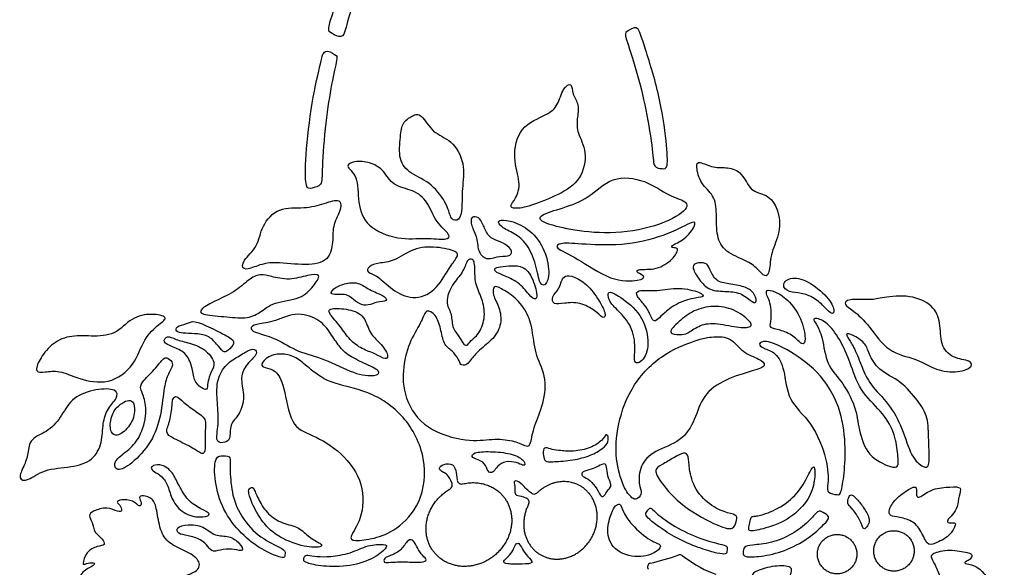
# Model space of a CAD drawing. Units: millimetres. Extents: x -98 to 99, y -98 to 97.
# Drawn here: x -98 to -31, y -62 to -25 of the extents above; entities that cross this region are included whole.
import ezdxf

# ---------------------------------------------------------------- set-up
doc = ezdxf.new("R2010")
doc.units = ezdxf.units.MM
doc.header["$MEASUREMENT"] = 0
doc.layers.add('Default', color=18, linetype='Continuous')

msp = doc.modelspace()

# ---------------------------------------------------------------- linework, layer by layer
at = {"layer": 'Default', "color": 5}
for centre, radius, start, end in [((-68.78, -56.571), 0.306, 299.87237, 20.29993), ((-67.848, -56.199), 0.306, 190.38859, 283.56657), ((-62.954, -56.872), 0.306, 234.48397, 313.69962), ((-63.598, -57.732), 0.306, 332.59078, 64.95699), ((-53.105, -61.522), 0.24, 53.54277, 108.64813), ((-55.055, -62.09), 0.24, 103.79589, 222.90527)]:
    msp.add_arc(centre, radius, start, end, dxfattribs=at)
for points in [[(-74.09, -18.875), (-74.439, -19.55), (-75.491, -21.517), (-76.52, -24.64), (-76.92, -25.849), (-76.688, -26.06), (-75.899, -26.449), (-75.71, -25.902), (-75.163, -23.829), (-73.9, -20.735), (-72.663, -18.466), (-72.347, -17.919), (-72.579, -17.572), (-73.105, -17.204), (-73.399, -17.467), (-73.742, -18.2), (-74.09, -18.875)], [(-55.53, -26.852), (-55.278, -27.639), (-54.451, -30.173), (-53.98, -33.622), (-53.906, -35.26), (-54.269, -35.195), (-54.912, -35.176), (-54.894, -34.246), (-55.392, -31.151), (-56.02, -28.578), (-56.863, -26.12), (-56.788, -26.019), (-55.965, -25.451), (-55.782, -26.065), (-55.53, -26.852)], [(-77.437, -28.355), (-77.587, -29.026), (-78.055, -31.084), (-78.438, -34.98), (-78.379, -36.619), (-78.022, -36.524), (-77.215, -36.382), (-77.31, -35.456), (-77.037, -31.982), (-76.621, -29.366), (-76.206, -27.651), (-76.289, -27.556), (-77.156, -27.057), (-77.287, -27.684), (-77.437, -28.355)], [(-63.128, -37.68), (-62.614, -37.518), (-61.226, -36.964), (-59.721, -36.008), (-59.339, -34.007), (-60.085, -32.755), (-60.061, -31.878), (-59.881, -30.844), (-60.396, -30.206), (-60.368, -29.348), (-61.013, -29.725), (-61.343, -30.974), (-61.967, -31.55), (-64.001, -32.311), (-64.434, -34.569), (-63.805, -36.185), (-64.189, -37.278), (-64.648, -37.762), (-64.31, -37.939), (-63.642, -37.843), (-63.128, -37.68)], [(-71.978, -33.084), (-72.021, -33.512), (-72.141, -34.675), (-71.339, -35.55), (-69.831, -36.172), (-68.74, -37.721), (-68.596, -38.719), (-67.999, -38.75), (-67.793, -37.926), (-67.844, -36.64), (-67.567, -34.839), (-68.51, -33.22), (-69.828, -32.842), (-70.585, -31.416), (-71.157, -31.599), (-71.881, -32.107), (-71.934, -32.656), (-71.978, -33.084)], [(-73.125, -35.41), (-72.895, -35.676), (-72.522, -36.402), (-71.098, -36.625), (-70.101, -37.388), (-69.623, -38.863), (-68.504, -39.707), (-68.83, -40.063), (-70.203, -39.84), (-72.105, -40.063), (-74.342, -39.148), (-74.881, -37.521), (-74.817, -35.601), (-75.835, -35.011), (-74.97, -34.635), (-73.902, -34.808), (-73.355, -35.145), (-73.125, -35.41)], [(-50.647, -38.278), (-50.631, -38.753), (-50.661, -39.814), (-50.087, -40.853), (-48.59, -41.42), (-47.847, -41.952), (-47.339, -42.603), (-47.027, -42.231), (-47.001, -40.853), (-46.283, -39.526), (-46.434, -37.876), (-47.238, -36.877), (-48.376, -36.8), (-48.876, -35.42), (-49.911, -35.075), (-50.816, -35.196), (-51.894, -34.662), (-52.04, -34.963), (-51.747, -36.274), (-50.756, -36.963), (-50.663, -37.803), (-50.647, -38.278)], [(-60.992, -39.209), (-60.352, -39.347), (-58.674, -39.64), (-55.444, -39.403), (-52.796, -38.274), (-52.416, -37.419), (-53.806, -37.123), (-55.373, -35.935), (-57.748, -35.638), (-59.268, -37.265), (-60.99, -37.859), (-62.711, -38.358), (-62.51, -38.809), (-61.631, -39.07), (-60.992, -39.209)], [(-81.849, -41.848), (-81.537, -41.735), (-80.773, -41.427), (-78.526, -41.769), (-76.889, -41.566), (-76.491, -40.318), (-76.602, -39.069), (-76, -38.086), (-75.937, -37.151), (-77.092, -37.561), (-78.437, -37.928), (-80.223, -37.75), (-81.399, -39.084), (-81.557, -40.481), (-82.696, -41.436), (-82.644, -42.101), (-82.161, -41.96), (-81.849, -41.848)], [(-66.407, -38.979), (-66.313, -39.187), (-66.098, -39.729), (-65.617, -40.033), (-64.895, -40.259), (-64.328, -40.812), (-64.64, -41.163), (-65.483, -41.081), (-66.07, -41.428), (-66.767, -40.913), (-66.767, -39.855), (-67.224, -39.037), (-67.239, -38.387), (-66.661, -38.478), (-66.501, -38.77), (-66.407, -38.979)], [(-64.303, -39.607), (-63.999, -39.789), (-63.413, -40.25), (-62.77, -41.703), (-62.606, -43.156), (-62.041, -43.095), (-61.87, -41.882), (-62.456, -40.091), (-63.699, -38.972), (-64.942, -38.641), (-65.46, -38.675), (-65.239, -39.159), (-64.607, -39.425), (-64.303, -39.607)], [(-59.448, -40.313), (-58.682, -40.356), (-56.632, -40.436), (-53.782, -39.64), (-52.06, -38.631), (-52.024, -39.011), (-52.761, -40.02), (-53.829, -40.436), (-53.544, -40.59), (-53.129, -40.531), (-53.532, -41.326), (-54.661, -42.074), (-56.062, -41.956), (-56.038, -42.252), (-55.409, -42.454), (-55.706, -42.787), (-57.724, -42.87), (-60.158, -41.148), (-61.666, -40.531), (-61.227, -40.174), (-60.214, -40.269), (-59.448, -40.313)], [(-68.733, -42.017), (-68.982, -42.412), (-69.589, -43.527), (-71.143, -44.124), (-72.614, -43.4), (-73.495, -42.392), (-74.294, -42.243), (-74.167, -41.795), (-73.457, -41.556), (-72.449, -41.518), (-71.128, -40.525), (-69.522, -40.451), (-68.066, -40.802), (-68.096, -41.16), (-68.484, -41.623), (-68.733, -42.017)], [(-66.954, -42.12), (-66.948, -42.379), (-66.938, -43.096), (-66.378, -44.066), (-66.229, -45.373), (-66.712, -46.458), (-67.25, -46.808), (-67.474, -47.219), (-67.772, -47.017), (-67.959, -46.592), (-68.534, -45.92), (-68.481, -44.927), (-69.004, -44.302), (-68.504, -42.968), (-67.72, -42.228), (-67.496, -41.317), (-67.085, -41.295), (-66.973, -41.541), (-66.96, -41.861), (-66.954, -42.12)], [(-65.011, -42.418), (-64.739, -42.53), (-63.996, -42.828), (-63.273, -43.757), (-62.771, -44.204), (-62.737, -43.454), (-63.321, -41.94), (-64.216, -41.713), (-65.111, -41.83), (-65.64, -41.885), (-65.627, -42.16), (-65.283, -42.307), (-65.011, -42.418)], [(-51.079, -42.016), (-50.978, -42.238), (-50.688, -42.862), (-49.854, -42.973), (-48.696, -43.158), (-48.083, -43.563), (-47.884, -44.227), (-48.135, -44.316), (-48.932, -43.586), (-49.891, -43.49), (-51.145, -43.475), (-51.81, -42.715), (-52.326, -41.888), (-52.105, -41.556), (-51.293, -41.534), (-51.18, -41.795), (-51.079, -42.016)], [(-80.671, -42.494), (-80.353, -42.572), (-79.461, -42.782), (-78.198, -42.369), (-77.248, -42.286), (-77.842, -43.129), (-78.627, -44.021), (-80.609, -44.202), (-81.46, -44.971), (-82.385, -45.367), (-83.852, -45.186), (-85.554, -45.081), (-85.498, -44.675), (-84.485, -44.132), (-82.985, -43.46), (-82.11, -42.552), (-81.364, -42.309), (-80.988, -42.415), (-80.671, -42.494)], [(-60.886, -44.294), (-60.586, -44.256), (-59.859, -44.197), (-58.79, -44.796), (-58.348, -45.321), (-58.075, -45.225), (-58.307, -44.476), (-59.192, -43.162), (-60.077, -42.55), (-60.778, -42.366), (-61.098, -42.652), (-61.221, -43.333), (-61.813, -43.857), (-61.664, -44.422), (-61.187, -44.331), (-60.886, -44.294)], [(-75.254, -43.96), (-75.11, -44.073), (-74.753, -44.383), (-74.144, -44.479), (-73.569, -44.182), (-72.787, -44.172), (-73.051, -43.765), (-74.105, -43.405), (-74.8, -42.84), (-75.783, -42.945), (-76.574, -43.319), (-76.751, -43.736), (-76.095, -43.688), (-75.615, -43.703), (-75.398, -43.846), (-75.254, -43.96)], [(-69.009, -46.988), (-68.886, -47.234), (-68.503, -47.468), (-67.995, -48.125), (-67.958, -48.476), (-67.547, -48.521), (-67.286, -48.185), (-66.711, -47.475), (-65.666, -46.706), (-65.106, -45.698), (-65.27, -44.541), (-65.793, -43.719), (-65.681, -43.033), (-65.256, -43.271), (-64.21, -43.846), (-63.314, -45.041), (-63.038, -46.2), (-62.873, -47.864), (-62.032, -49.353), (-62.378, -51.358), (-63.037, -52.734), (-63.185, -53.995), (-63.531, -53.954), (-64.339, -53.542), (-65.781, -53.418), (-67.347, -53.706), (-70.355, -52.866), (-71.788, -50.719), (-71.858, -48.536), (-71.319, -46.742), (-70.462, -45.423), (-70.267, -44.645), (-69.578, -45.043), (-69.242, -45.989), (-69.133, -46.741), (-69.009, -46.988)], [(-44.922, -43.631), (-44.635, -43.682), (-44.032, -43.895), (-43.251, -44.63), (-42.861, -45.066), (-42.633, -44.89), (-42.906, -44.077), (-44.305, -42.808), (-45.62, -42.437), (-46.309, -43.068), (-45.756, -43.589), (-45.21, -43.58), (-44.922, -43.631)], [(-57.232, -44.85), (-56.985, -45.108), (-56.31, -45.825), (-56.07, -47.339), (-56.299, -48.539), (-55.422, -48.153), (-55.13, -46.639), (-55.788, -44.833), (-57.427, -43.664), (-57.969, -43.455), (-57.969, -43.894), (-57.792, -44.28), (-57.479, -44.593), (-57.232, -44.85)], [(-54.113, -44.911), (-53.883, -44.711), (-53.204, -44.2), (-51.95, -43.892), (-51.448, -43.892), (-51.62, -43.569), (-53.183, -43.175), (-54.653, -43.512), (-56.101, -43.354), (-56.051, -43.82), (-55.463, -44.408), (-55.105, -45.039), (-54.925, -45.591), (-54.581, -45.397), (-54.342, -45.111), (-54.113, -44.911)], [(-47.071, -44.156), (-47.015, -44.312), (-46.907, -44.697), (-46.966, -45.631), (-47.094, -45.971), (-46.397, -46.073), (-45.421, -46.455), (-44.827, -47.202), (-44.572, -46.888), (-44.861, -45.291), (-45.837, -43.975), (-46.771, -43.449), (-47.323, -43.364), (-47.247, -43.763), (-47.128, -44.001), (-47.071, -44.156)], [(-39.307, -43.906), (-38.871, -43.836), (-37.529, -43.697), (-35.961, -44.428), (-35.486, -45.588), (-35.553, -47.108), (-34.726, -48.058), (-33.377, -48.134), (-33.349, -48.704), (-34.679, -49.055), (-36.218, -48.656), (-37.054, -48.02), (-39.115, -47.659), (-40.303, -45.787), (-41.49, -44.685), (-42.06, -44.428), (-41.851, -43.953), (-40.141, -44.115), (-39.742, -43.976), (-39.307, -43.906)], [(-53.164, -45.53), (-52.855, -45.254), (-52.197, -44.751), (-50.855, -44.403), (-49.42, -44.67), (-48.312, -45.533), (-48.192, -45.931), (-49.168, -45.971), (-50.828, -45.553), (-51.89, -45.798), (-52.653, -46.396), (-53.005, -46.416), (-54.048, -46.402), (-53.472, -45.805), (-53.164, -45.53)], [(-92.849, -46.511), (-92.323, -46.519), (-91.226, -46.486), (-90.149, -45.222), (-88.744, -44.96), (-87.574, -45.222), (-88.229, -45.671), (-89.325, -46.627), (-89.868, -48.5), (-91.661, -49.849), (-93.751, -49.412), (-95.052, -48.78), (-95.981, -48.966), (-96.697, -48.985), (-96.381, -48.13), (-95.61, -47.061), (-94.383, -46.439), (-93.375, -46.503), (-92.849, -46.511)], [(-76.784, -46.214), (-76.567, -46.517), (-76.171, -47.141), (-75.602, -47.795), (-74.455, -48.33), (-73.223, -48.899), (-73.597, -49.239), (-75.041, -49.137), (-77.165, -47.973), (-78.89, -47.633), (-80.377, -46.631), (-81.674, -46.324), (-82.218, -46.027), (-81.801, -45.662), (-80.671, -45.645), (-79.082, -44.838), (-77.468, -45.322), (-77, -45.911), (-76.784, -46.214)], [(-76.052, -45.869), (-75.82, -46.17), (-75.414, -46.785), (-74.569, -47.412), (-73.673, -47.681), (-72.918, -48.193), (-72.726, -47.764), (-73.475, -46.823), (-74.121, -46.292), (-74.39, -45.011), (-75.651, -44.647), (-76.887, -44.627), (-76.81, -44.979), (-76.285, -45.568), (-76.052, -45.869)], [(-85.881, -46.353), (-85.591, -46.372), (-84.962, -46.432), (-84.356, -47.053), (-83.944, -47.649), (-83.636, -47.539), (-83.114, -46.968), (-83.407, -46.63), (-84.823, -45.925), (-85.965, -45.413), (-86.363, -45.696), (-87.172, -45.845), (-87.137, -46.233), (-86.7, -46.317), (-86.17, -46.334), (-85.881, -46.353)], [(-41.612, -48.342), (-41.428, -48.861), (-40.996, -50.227), (-39.483, -51.578), (-38.596, -52.995), (-38.403, -54.441), (-38.307, -55.386), (-38.76, -55.434), (-40.466, -54.663), (-41.073, -52.783), (-41.17, -51.337), (-42.27, -49.363), (-43.213, -48.565), (-43.483, -46.477), (-43.919, -45.651), (-44.155, -45.357), (-43.836, -45.262), (-42.952, -45.734), (-42.103, -47.113), (-41.797, -47.823), (-41.612, -48.342)], [(-87.356, -47.234), (-87.086, -47.342), (-86.463, -47.593), (-86.005, -48.577), (-85.958, -49.526), (-85.419, -50.044), (-85.002, -50.212), (-85.015, -49.714), (-84.766, -48.872), (-84.396, -48.347), (-85.159, -47.35), (-86.224, -46.968), (-87.197, -46.759), (-87.733, -46.411), (-88.081, -46.947), (-87.625, -47.127), (-87.356, -47.234)], [(-40.311, -47.727), (-40.18, -48.037), (-39.769, -48.84), (-38.149, -49.534), (-37.021, -50.899), (-36.317, -51.979), (-36.336, -53.493), (-36.221, -55.419), (-36.606, -55.419), (-37.493, -54.773), (-38.072, -52.7), (-38.968, -51.081), (-40.318, -49.769), (-40.813, -48.64), (-41.315, -47.3), (-41.739, -46.693), (-41.954, -46.319), (-41.498, -46.374), (-40.553, -46.982), (-40.441, -47.417), (-40.311, -47.727)], [(-52.147, -46.857), (-52.743, -47.054), (-54.426, -47.713), (-56.542, -49.981), (-57.453, -52.887), (-57.453, -55.12), (-56.835, -56.958), (-56.24, -57.587), (-55.954, -57.507), (-55.611, -57.106), (-55.92, -56.591), (-55.84, -55.252), (-54.901, -54.245), (-52.956, -53.65), (-52.063, -52.17), (-51.605, -50.487), (-50.077, -49.399), (-48.04, -48.827), (-47.199, -48.51), (-47.68, -48.052), (-48.905, -47.652), (-49.649, -46.565), (-50.85, -46.53), (-51.551, -46.66), (-52.147, -46.857)], [(-43.85, -48.972), (-43.212, -49.643), (-42.206, -51.311), (-41.903, -53.84), (-41.997, -55.887), (-42.256, -57.242), (-42.385, -57.242), (-43.223, -57.121), (-43.102, -56.647), (-43.076, -54.963), (-44.208, -52.208), (-45.882, -50.931), (-46.024, -48.675), (-46.62, -47.597), (-47.519, -47.332), (-47.869, -47.048), (-47.405, -46.746), (-46.034, -47.285), (-44.488, -48.301), (-43.85, -48.972)], [(-82.843, -47.84), (-83.117, -48.007), (-83.785, -48.39), (-84.391, -49.424), (-84.379, -50.796), (-84.2, -52.288), (-84.506, -53.686), (-83.964, -53.75), (-83.408, -53.564), (-83.549, -52.447), (-82.814, -51.854), (-82.446, -50.605), (-82.82, -49.409), (-82.476, -48.482), (-81.644, -47.803), (-81.71, -47.39), (-82.143, -47.39), (-82.569, -47.673), (-82.843, -47.84)], [(-78.15, -48.666), (-77.793, -48.968), (-76.866, -49.73), (-74.149, -50.142), (-71.633, -51.789), (-70.115, -54.783), (-70.513, -57.904), (-72.278, -59.655), (-73.766, -60.213), (-75.151, -60.386), (-75.506, -60.13), (-74.563, -58.991), (-74.363, -56.468), (-75.907, -54.298), (-78.014, -53.115), (-79.417, -52.679), (-79.825, -49.732), (-80.397, -48.779), (-81.187, -48.643), (-81.459, -48.479), (-80.955, -47.825), (-79.893, -47.662), (-79.008, -47.921), (-78.507, -48.364), (-78.15, -48.666)], [(-89.332, -50.574), (-89.247, -50.831), (-89.016, -51.624), (-89.541, -53.429), (-90.424, -54.302), (-91.378, -54.931), (-91.216, -55.663), (-90.361, -55.378), (-88.869, -53.905), (-88.157, -52.147), (-87.95, -49.99), (-87.722, -49.163), (-87.247, -48.403), (-87.551, -48.071), (-87.931, -47.862), (-88.52, -48.755), (-89.547, -49.686), (-89.528, -50.085), (-89.418, -50.318), (-89.332, -50.574)], [(-91.698, -51.424), (-91.873, -51.707), (-92.099, -52.413), (-92.08, -53.661), (-92.697, -54.951), (-94.158, -55.385), (-96.092, -55.471), (-97.163, -56.358), (-97.825, -56.184), (-97.397, -55.297), (-97.071, -54.451), (-97.061, -53.411), (-95.656, -52.959), (-94.834, -51.88), (-94.145, -50.615), (-92.5, -50.05), (-91.082, -50.07), (-91.051, -50.718), (-91.524, -51.142), (-91.698, -51.424)], [(-90.656, -50.975), (-90.835, -51.073), (-91.29, -51.405), (-91.64, -52.323), (-91.491, -53.302), (-90.748, -53.18), (-89.917, -52.148), (-89.908, -51.038), (-90.214, -50.819), (-90.477, -50.878), (-90.656, -50.975)], [(-87.399, -51.204), (-87.419, -51.461), (-87.502, -52.278), (-87.901, -53.038), (-87.388, -53.399), (-86.029, -54.017), (-85.297, -54.587), (-85.107, -54.235), (-85.202, -52.924), (-85.031, -52.097), (-85.81, -51.594), (-86.666, -50.976), (-87.093, -50.482), (-87.378, -50.739), (-87.378, -50.948), (-87.399, -51.204)], [(-61.276, -54.239), (-61.017, -54.269), (-60.313, -54.334), (-59.108, -54.093), (-58.304, -53.537), (-58.115, -53.089), (-57.914, -53.261), (-57.954, -53.789), (-58.442, -54.22), (-59.378, -54.696), (-60.669, -54.954), (-61.972, -55.012), (-62.276, -54.972), (-62.351, -54.426), (-62.305, -53.967), (-61.863, -54.151), (-61.534, -54.208), (-61.276, -54.239)], [(-66.803, -54.844), (-66.644, -54.907), (-66.246, -55.062), (-66.089, -55.721), (-65.744, -55.784), (-65.537, -55.414), (-65.072, -54.987), (-64.268, -54.968), (-63.765, -55.238), (-63.546, -55.257), (-63.59, -54.88), (-64.469, -54.421), (-65.945, -54.283), (-67.107, -54.359), (-67.201, -54.685), (-66.962, -54.781), (-66.803, -54.844)], [(-52.456, -55.508), (-52.396, -55.898), (-52.147, -56.916), (-50.934, -58.078), (-49.814, -58.485), (-49.178, -58.613), (-49.322, -59.037), (-49.466, -59.588), (-50.272, -59.486), (-53.013, -58.061), (-54.472, -56.305), (-54.896, -55.516), (-54.353, -55.215), (-53.505, -54.715), (-52.784, -54.308), (-52.504, -54.579), (-52.515, -55.119), (-52.456, -55.508)], [(-86.923, -56.605), (-86.757, -56.931), (-86.341, -57.655), (-85.434, -58.206), (-84.68, -58.53), (-85.223, -58.773), (-86.357, -58.692), (-87.329, -57.841), (-87.597, -56.813), (-87.921, -56.083), (-88.504, -55.719), (-88.869, -55.492), (-88.731, -55.233), (-88.067, -55.144), (-87.337, -55.695), (-87.089, -56.278), (-86.923, -56.605)], [(-84.426, -56.558), (-84.315, -57.178), (-83.894, -58.487), (-82.538, -60.097), (-81.165, -61.055), (-79.873, -61.537), (-79.793, -61.424), (-79.707, -60.971), (-80.207, -60.771), (-81.82, -59.904), (-83.057, -58.253), (-83.453, -56.651), (-83.49, -54.968), (-83.417, -54.627), (-84.122, -54.547), (-84.558, -54.765), (-84.537, -55.937), (-84.426, -56.558)], [(-59.102, -55.5), (-58.912, -55.441), (-58.615, -55.296), (-58.146, -55.068), (-58.049, -55.296), (-58.001, -55.973), (-57.735, -56.515), (-57.769, -56.708), (-58.069, -57.037), (-58.262, -57.386), (-58.47, -57.342), (-58.785, -56.65), (-59.327, -56.108), (-59.777, -55.963), (-59.752, -55.649), (-59.291, -55.558), (-59.102, -55.5)], [(-48.364, -58.992), (-48.397, -59.124), (-48.474, -59.475), (-48.484, -59.718), (-47.66, -59.602), (-45.789, -58.991), (-44.431, -57.662), (-43.995, -56.431), (-43.966, -55.268), (-44.209, -55.336), (-44.693, -56.518), (-45.711, -57.759), (-47.292, -58.554), (-48.087, -58.686), (-48.28, -58.686), (-48.332, -58.861), (-48.364, -58.992)], [(-81.978, -57.816), (-81.814, -58.186), (-81.327, -59.1), (-80.204, -60.152), (-78.366, -60.799), (-77.222, -60.783), (-77.277, -60.531), (-78.168, -60.137), (-78.776, -59.387), (-79.943, -59.19), (-80.945, -58.559), (-81.56, -57.612), (-81.892, -56.721), (-82.049, -56.721), (-82.31, -56.879), (-82.142, -57.446), (-81.978, -57.816)], [(-38.461, -58.729), (-38.213, -58.774), (-37.519, -58.911), (-36.88, -59.49), (-36.411, -60.701), (-35.968, -60.556), (-34.86, -60.044), (-34.408, -59.132), (-34.638, -59.107), (-35.09, -59.149), (-35.03, -58.876), (-34.712, -58.626), (-34.336, -58.039), (-34.297, -57.316), (-34.024, -56.677), (-34.791, -56.694), (-36.087, -56.779), (-36.965, -57.487), (-37.178, -57.359), (-37.093, -56.677), (-37.366, -56.677), (-38.389, -57.318), (-39.011, -58.128), (-39.011, -58.639), (-38.71, -58.684), (-38.461, -58.729)], [(-88.433, -58.302), (-88.36, -58.669), (-88.235, -59.636), (-87.655, -60.544), (-86.485, -60.993), (-85.455, -61.648), (-85.567, -62.416), (-86.736, -62.708), (-87.174, -63.234), (-87.235, -63.848), (-88.288, -63.541), (-88.779, -62.664), (-89.279, -63.191), (-89.924, -64.804), (-90.976, -65.392), (-91.388, -65.409), (-91.415, -64.761), (-91.266, -64.278), (-91.564, -64.34), (-92.134, -64.953), (-93.098, -65.19), (-93.668, -65.217), (-93.607, -64.778), (-93.212, -64.12), (-92.932, -63.708), (-93.212, -63.577), (-93.607, -63.919), (-94.063, -63.989), (-93.852, -63.27), (-93.519, -62.385), (-92.555, -61.973), (-92.642, -61.78), (-93.23, -61.859), (-93.493, -62.035), (-93.212, -61.053), (-92.423, -60.669), (-91.853, -60.652), (-92.09, -60.187), (-92.656, -59.806), (-92.756, -59.049), (-93.066, -58.621), (-92.774, -58.329), (-91.772, -58.01), (-90.997, -58.411), (-90.751, -58.348), (-90.906, -57.892), (-91.197, -57.737), (-90.887, -57.527), (-89.994, -57.591), (-89.584, -58.12), (-89.402, -57.801), (-89.693, -57.372), (-89.402, -57.254), (-88.672, -57.436), (-88.506, -57.935), (-88.433, -58.302)], [(-41.531, -58.123), (-41.398, -58.271), (-41.031, -58.72), (-40.76, -59.517), (-40.62, -59.558), (-40.373, -59.254), (-40.25, -58.868), (-40.718, -58.047), (-41.253, -57.406), (-41.557, -57.159), (-41.721, -57.381), (-41.828, -57.833), (-41.663, -57.975), (-41.531, -58.123)], [(-57.728, -58.494), (-57.836, -58.772), (-58.115, -59.606), (-57.688, -61.026), (-55.864, -61.585), (-54.544, -61.065), (-54.272, -60.561), (-55.18, -60.366), (-56.601, -59.047), (-57.028, -58.154), (-57.145, -57.789), (-57.471, -57.937), (-57.621, -58.216), (-57.728, -58.494)], [(-54.379, -59.49), (-54.04, -59.725), (-53.19, -60.267), (-51.62, -60.9), (-50.528, -61.207), (-49.947, -61.267), (-49.947, -61.077), (-49.871, -60.654), (-50.28, -60.607), (-51.988, -60.135), (-53.695, -59.276), (-54.862, -58.345), (-55.088, -58.049), (-55.265, -58.268), (-55.502, -58.535), (-55.224, -58.861), (-54.718, -59.256), (-54.379, -59.49)], [(-48.185, -60.626), (-47.873, -60.591), (-46.938, -60.513), (-45.519, -59.928), (-44.366, -59.032), (-43.765, -58.213), (-43.469, -58.424), (-42.924, -58.697), (-43.274, -59.141), (-44.405, -60.193), (-46.057, -61.074), (-47.694, -61.425), (-48.824, -61.448), (-48.848, -61.152), (-48.809, -60.723), (-48.497, -60.661), (-48.185, -60.626)], [(-86.315, -59.992), (-86.047, -60.05), (-85.412, -60.244), (-84.94, -60.726), (-84.69, -61.147), (-83.937, -60.876), (-83.185, -60.896), (-82.483, -61.097), (-82.804, -60.505), (-83.526, -59.953), (-84.509, -60.074), (-85.261, -59.321), (-86.365, -59.201), (-87.167, -59.422), (-87.017, -59.893), (-86.582, -59.933), (-86.315, -59.992)], [(-72.593, -61.314), (-72.389, -61.231), (-71.897, -60.99), (-71.461, -60.188), (-71.045, -60.298), (-70.87, -60.815), (-70.484, -61.366), (-70.108, -61.627), (-70.469, -61.832), (-71.657, -61.742), (-72.734, -61.782), (-73.11, -61.842), (-73.125, -61.491), (-72.798, -61.398), (-72.593, -61.314)], [(-64.397, -60.996), (-64.476, -61.139), (-64.688, -61.413), (-65.087, -61.731), (-64.891, -61.933), (-63.696, -61.903), (-62.9, -61.884), (-63.402, -61.4), (-63.77, -60.88), (-63.99, -60.433), (-64.217, -60.555), (-64.319, -60.853), (-64.397, -60.996)], [(-78.249, -61.834), (-78.045, -61.903), (-77.318, -62.086), (-75.343, -62.112), (-73.625, -61.493), (-72.792, -60.695), (-72.981, -60.566), (-74.158, -60.583), (-75.343, -61.21), (-76.76, -61.425), (-77.636, -61.408), (-78.306, -61.279), (-78.452, -61.356), (-78.54, -61.673), (-78.453, -61.765), (-78.249, -61.834)], [(-35.8, -62.116), (-35.684, -62.361), (-35.431, -62.98), (-35.369, -63.985), (-35.771, -65.184), (-35.524, -65.509), (-34.402, -65.764), (-33.474, -65.648), (-33.01, -65.455), (-33.219, -65.223), (-33.706, -65.014), (-33.536, -64.72), (-32.763, -64.875), (-31.966, -64.511), (-31.138, -64.449), (-31.347, -63.908), (-32.043, -63.521), (-32.469, -62.554), (-33.258, -61.92), (-33.977, -61.882), (-33.807, -61.727), (-33.497, -61.611), (-33.343, -61.263), (-33.528, -61.162), (-34.905, -60.876), (-36.181, -61.178), (-36.127, -61.51), (-35.916, -61.871), (-35.8, -62.116)], [(-55.113, -61.857), (-54.496, -61.706), (-53.86, -61.524), (-53.182, -61.295)], [(-52.962, -61.329), (-52.103, -61.964), (-51.346, -62.385), (-50.689, -62.593)], [(-45.676, -62.687), (-45.785, -62.947), (-46.062, -63.623), (-46.019, -64.794), (-45.611, -65.418), (-45.282, -65.791), (-45.889, -66.485), (-46.903, -67.24), (-47.64, -67.309), (-47.64, -67.092), (-47.259, -66.572), (-47.684, -66.511), (-48.681, -67.005), (-49.895, -67.196), (-50.329, -67.161), (-50.337, -66.745), (-49.6, -65.878), (-49.227, -65.011), (-49.097, -64.491), (-49.271, -64.386), (-49.635, -64.317), (-49.644, -64.057), (-48.95, -63.433), (-47.97, -63.129), (-48.074, -62.956), (-48.317, -62.695), (-48.039, -62.366), (-46.695, -61.976), (-45.412, -62.062), (-45.568, -62.427), (-45.676, -62.687)]]:
    msp.add_open_spline(points, degree=3, dxfattribs=at)
for points, knots in [([(-68.492, -56.465), (-68.699, -55.906), (-69.164, -55.672), (-69.4, -55.517), (-69.258, -55.194), (-68.528, -55.078), (-68.224, -55.44), (-68.197, -55.994), (-68.149, -56.254)], [34.620021, 34.620021, 34.620021, 34.620021, 35.052548, 35.544471, 36.036393, 36.528316, 37.020239, 37.37073, 37.37073, 37.37073, 37.37073]), ([(-63.132, -57.121), (-63.504, -56.856), (-63.856, -56.351), (-64.384, -56.211), (-64.22, -56.647), (-64.275, -57.083), (-64.174, -57.304), (-63.745, -57.325), (-63.468, -57.454)], [38.215799, 38.215799, 38.215799, 38.215799, 38.606012, 39.066332, 39.526652, 39.986972, 40.447291, 40.796837, 40.796837, 40.796837, 40.796837])]:
    msp.add_open_spline(points, degree=3, knots=knots, dxfattribs=at)
for points, weights, knots in [([(-67.776, -56.497), (-66.038, -56.077), (-65.01, -57.361), (-63.316, -59.477), (-65.661, -61.355), (-68.007, -63.233), (-69.701, -61.118), (-71.395, -59.003), (-69.049, -57.125), (-68.849, -56.964), (-68.627, -56.837)], [0.873833035813, 0.799056736729, 1, 0.707106781187, 1, 0.707106781187, 1, 0.707106781187, 1, 0.965845599555, 0.939656716881], [28.360143, 28.360143, 28.360143, 29.437809, 29.437809, 31.008605, 31.008605, 32.579402, 32.579402, 34.150198, 34.150198, 34.333369, 34.333369, 34.333369]), ([(-63.326, -57.873), (-64.498, -60.134), (-62.521, -61.28), (-60.437, -62.488), (-59.091, -60.165), (-57.745, -57.843), (-59.829, -56.635), (-61.344, -55.757), (-62.742, -57.093)], [0.979377295036, 0.717809204022, 1, 0.707106781187, 1, 0.707106781187, 1, 0.768507998053, 0.90294148378], [32.036975, 32.036975, 32.036975, 33.550374, 33.550374, 35.121171, 35.121171, 36.691967, 36.691967, 37.933467, 37.933467, 37.933467]), ([(-37.344, -61.392), (-36.971, -60.077), (-38.286, -59.705), (-39.601, -59.332), (-39.974, -60.647), (-40.346, -61.962), (-39.031, -62.334), (-37.717, -62.707), (-37.344, -61.392)], [1, 0.707106781187, 1, 0.707106781187, 1, 0.707106781187, 1, 0.707106781187, 1], [0, 0, 0, 1.431059, 1.431059, 2.862118, 2.862118, 4.293177, 4.293177, 5.724236, 5.724236, 5.724236]), ([(-41.179, -61.458), (-40.96, -60.143), (-42.275, -59.924), (-43.59, -59.705), (-43.809, -61.02), (-44.028, -62.334), (-42.713, -62.554), (-41.398, -62.773), (-41.179, -61.458)], [1, 0.707106781187, 1, 0.707106781187, 1, 0.707106781187, 1, 0.707106781187, 1], [0, 0, 0, 1.395852, 1.395852, 2.791705, 2.791705, 4.187557, 4.187557, 5.583409, 5.583409, 5.583409])]:
    msp.add_rational_spline(points, weights, degree=2, knots=knots, dxfattribs=at)

doc.saveas('drawing.dxf')
